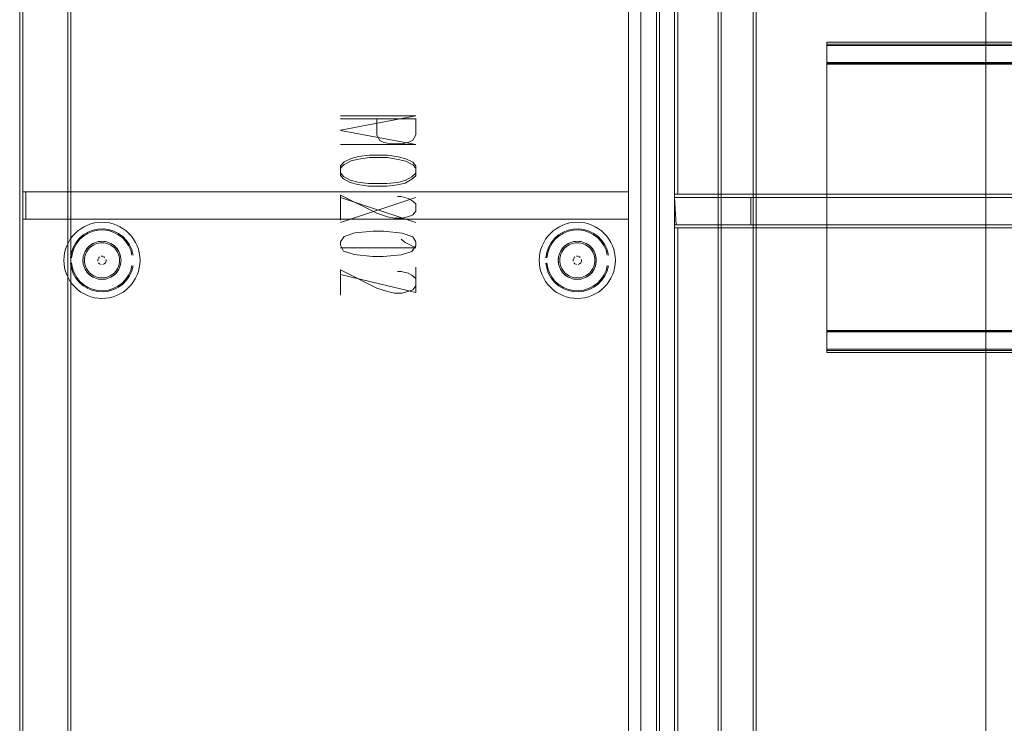
# Model space of a CAD drawing. Units: metres. Extents: x 1.22 to 4.88, y -3.29 to -0.19.
# Drawn here: x 1.22 to 1.86, y -2.08 to -1.62 of the extents above; entities that cross this region are included whole.
import ezdxf

# ---------------------------------------------------------------- set-up
doc = ezdxf.new("R2010")
doc.units = ezdxf.units.M
doc.header["$MEASUREMENT"] = 0

# ---------------------------------------------------------------- blocks, each defined once
blk = doc.blocks.new('97c3cb5a-1151-47b0-9379-3ae6e34215c7')
at = {"color": 18, "lineweight": 9, "true_color": 0x000000}
for p, q in [((1.74702, -1.63362), (2.94763, -1.63362)), ((1.74702, -1.63499), (1.74702, -1.63372)), ((1.66162, -1.73546), (1.65078, -1.73546)), ((1.66162, -1.73546), (1.68723, -1.73546)), ((1.68723, -1.73546), (1.69699, -1.73546)), ((1.64793, -1.75346), (1.6692, -1.75346)), ((1.69699, -1.75346), (3.00741, -1.75346)), ((1.25861, -1.77923), (1.25843, -1.77802)), ((1.57077, -1.77923), (1.57059, -1.77802)), ((1.28409, -1.7918), (1.28643, -1.78935)), ((1.59625, -1.7918), (1.59859, -1.78935)), ((1.28045, -1.79989), (1.28267, -1.79884)), ((1.59261, -1.79989), (1.59483, -1.79884)), ((1.74702, -1.82326), (1.74702, -1.82383)), ((1.74702, -1.83667), (1.74702, -1.83584))]:
    blk.add_line(p, q, dxfattribs=at)
at = {"color": 9, "lineweight": 9, "true_color": 0xc0c0c0}
for p, q in [((1.47698, -1.68204), (1.42746, -1.69129)), ((1.47698, -1.68204), (1.42746, -1.68204)), ((1.47698, -1.68392), (1.42746, -1.68392)), ((1.47698, -1.70079), (1.42746, -1.69154)), ((1.47698, -1.70079), (1.42746, -1.70079)), ((1.47698, -1.75204), (1.42746, -1.73554)), ((1.47698, -1.73554), (1.42746, -1.75204))]:
    blk.add_line(p, q, dxfattribs=at)
at = {"color": 18, "lineweight": 9, "true_color": 0x000000}
for points in [[(1.63706, -0.94079), (1.63706, -2.54079), (1.21685, -2.54079), (1.21685, -0.94079)], [(1.63706, -0.94079), (1.63706, -2.54079), (1.21685, -2.54079), (1.21685, -0.94079)], [(1.21885, -0.94279), (1.21685, -0.94279), (1.21685, -2.53879), (1.21885, -2.53879), (1.21685, -2.53879), (1.21685, -0.94279), (1.21885, -0.94279), (1.21885, -2.53879)], [(1.21885, -0.94279), (1.21685, -0.94279), (1.21685, -2.53879), (1.21885, -2.53879), (1.21685, -2.53879), (1.21685, -0.94279), (1.21885, -0.94279), (1.21885, -2.53879)], [(1.21885, -0.94279), (1.21685, -0.94279), (1.21685, -2.53879), (1.21885, -2.53879), (1.21685, -2.53879), (1.21685, -0.94279), (1.21885, -0.94279), (1.21885, -2.53879)], [(1.21885, -0.94279), (1.21685, -0.94279), (1.21685, -2.53879), (1.21885, -2.53879), (1.21685, -2.53879), (1.21685, -0.94279), (1.21885, -0.94279), (1.21885, -2.53879)], [(1.63506, -0.94279), (1.21885, -0.94279), (1.21885, -2.53879), (1.63506, -2.53879), (1.21885, -2.53879), (1.21885, -0.94279), (1.63506, -0.94279), (1.63506, -2.53879)], [(1.63506, -0.94279), (1.21885, -0.94279), (1.21885, -2.53879), (1.63506, -2.53879), (1.21885, -2.53879), (1.21885, -0.94279), (1.63506, -0.94279), (1.63506, -2.53879)], [(1.63506, -2.53879), (1.63706, -2.53879), (1.63706, -0.94279), (1.63506, -0.94279), (1.63706, -0.94279), (1.63706, -2.53879), (1.63506, -2.53879), (1.63506, -0.94279)], [(1.63506, -2.53879), (1.63706, -2.53879), (1.63706, -0.94279), (1.63506, -0.94279), (1.63706, -0.94279), (1.63706, -2.53879), (1.63506, -2.53879), (1.63506, -0.94279)], [(1.63506, -2.53879), (1.63706, -2.53879), (1.63706, -0.94279), (1.63506, -0.94279), (1.63706, -0.94279), (1.63706, -2.53879), (1.63506, -2.53879), (1.63506, -0.94279)], [(1.63506, -2.53879), (1.63706, -2.53879), (1.63706, -0.94279), (1.63506, -0.94279), (1.63706, -0.94279), (1.63706, -2.53879), (1.63506, -2.53879), (1.63506, -0.94279)], [(1.64697, -1.73346), (1.64697, -0.94646), (1.64897, -0.94646), (1.64897, -1.73346), (1.64897, -0.94646), (1.64697, -0.94646), (1.64697, -1.73346), (1.64897, -1.73346)], [(1.64897, -0.94646), (1.64897, -1.73346), (1.64897, -0.94646), (3.04568, -0.94646)], [(1.25047, -0.95879), (1.24847, -0.95879), (1.24847, -1.73179), (1.25047, -1.73179), (1.24847, -1.73179), (1.24847, -0.95879), (1.25047, -0.95879), (1.25047, -1.73179)], [(1.61665, -0.95879), (1.25047, -0.95879), (1.25047, -1.73179), (1.61665, -1.73179), (1.25047, -1.73179), (1.25047, -0.95879), (1.61665, -0.95879), (1.61665, -1.73179)], [(1.62466, -2.52279), (1.62466, -0.95879), (1.62466, -2.52279), (1.61665, -2.52279)], [(1.61665, -0.95879), (1.62466, -0.95879), (1.61665, -0.95879), (1.61665, -2.52279)], [(1.62466, -2.52279), (1.62466, -0.95879), (1.62466, -2.52279), (1.61665, -2.52279)], [(1.61665, -0.95879), (1.62466, -0.95879), (1.61665, -0.95879), (1.61665, -2.52279)], [(1.61665, -1.73179), (1.22085, -1.73179), (1.22085, -1.74979), (1.61665, -1.74979), (1.22085, -1.74979), (1.22085, -1.73179), (1.61665, -1.73179), (1.61665, -1.74979)], [(1.61665, -1.73179), (1.25047, -1.73179), (1.25047, -1.74979), (1.61665, -1.74979), (1.25047, -1.74979), (1.25047, -1.73179), (1.61665, -1.73179), (1.61665, -1.74979)], [(1.90971, -1.73192), (1.88634, -1.73346), (1.64897, -1.73346), (1.88634, -1.73346), (1.90971, -1.73192), (1.93268, -1.72733)], [(1.25047, -1.74979), (1.24847, -1.74979), (1.24847, -2.52279), (1.25047, -2.52279), (1.24847, -2.52279), (1.24847, -1.74979), (1.25047, -1.74979), (1.25047, -2.52279)], [(1.61665, -1.74979), (1.25047, -1.74979), (1.25047, -2.52279), (1.61665, -2.52279), (1.25047, -2.52279), (1.25047, -1.74979), (1.61665, -1.74979), (1.61665, -2.52279)], [(1.64697, -1.75546), (1.64697, -2.54246), (1.64897, -2.54246), (1.64897, -1.75546), (1.64897, -2.54246), (1.64697, -2.54246), (1.64697, -1.75546), (1.64897, -1.75546)], [(1.64897, -2.54246), (1.64897, -1.75546), (1.64897, -2.54246), (3.04568, -2.54246)], [(1.90971, -1.757), (1.88634, -1.75546), (1.64897, -1.75546), (1.88634, -1.75546), (1.90971, -1.757), (1.93268, -1.76159)], [(1.26609, -1.76525), (1.26844, -1.76453), (1.26609, -1.76525), (1.26393, -1.7664)], [(1.57825, -1.76525), (1.5806, -1.76453), (1.57825, -1.76525), (1.57609, -1.7664)], [(1.28128, -1.76985), (1.28243, -1.77201), (1.28128, -1.76985), (1.27972, -1.76796), (1.27783, -1.7664), (1.27972, -1.76796)], [(1.59344, -1.76985), (1.59459, -1.77201), (1.59344, -1.76985), (1.59188, -1.76796), (1.58999, -1.7664), (1.59188, -1.76796)], [(1.27034, -1.7741), (1.27142, -1.7741)], [(1.27342, -1.77574)], [(1.27358, -1.77626), (1.27358, -1.77733)], [(1.5825, -1.7741), (1.58357, -1.7741)], [(1.58558, -1.77574)], [(1.58574, -1.77626), (1.58574, -1.77733)], [(1.26859, -1.77832), (1.26935, -1.77908)], [(1.27034, -1.77949), (1.26935, -1.77908)], [(1.58075, -1.77832), (1.58151, -1.77908)], [(1.5825, -1.77949), (1.58151, -1.77908)]]:
    blk.add_lwpolyline(points, close=True, dxfattribs=at)
at = {"color": 42, "lineweight": 9, "true_color": 0xcc9900}
blk.add_lwpolyline([(1.63506, -0.94279), (1.21885, -0.94279), (1.21885, -2.53879), (1.63506, -2.53879), (1.21885, -2.53879), (1.21885, -0.94279), (1.63506, -0.94279), (1.63506, -2.53879)], close=True, dxfattribs=at)
blk.add_lwpolyline([(1.63506, -0.94279), (1.21885, -0.94279), (1.21885, -2.53879), (1.63506, -2.53879), (1.21885, -2.53879), (1.21885, -0.94279), (1.63506, -0.94279), (1.63506, -2.53879)], close=True, dxfattribs=at)
at = {"color": 18, "lineweight": 9, "true_color": 0x000000}
for points in [[(1.85134, -2.38346), (1.85134, -1.08746), (1.85172, -1.08555), (1.85134, -1.08746)], [(1.85134, -1.08746), (1.85134, -2.38346), (1.85172, -2.38538), (1.85134, -2.38346)], [(1.69849, -2.35966), (1.67748, -2.35966), (1.67748, -1.11777), (1.67548, -1.11804), (1.67548, -2.35939)], [(1.69849, -2.35966), (1.69849, -1.11777), (1.67748, -1.11777)], [(1.70045, -1.12424), (1.70049, -2.35324), (1.70049, -2.35939), (1.70049, -1.11804)], [(1.67548, -2.35324), (1.67548, -1.12419)], [(1.67552, -1.12424), (1.67748, -1.12446), (1.67637, -1.12441), (1.67748, -1.12446), (1.67748, -2.35297), (1.67582, -2.35309), (1.67748, -2.35297), (1.67564, -2.35313)], [(1.67672, -1.12444), (1.69849, -1.12446), (1.69849, -2.35297), (1.70045, -2.35318)], [(1.74702, -1.63574), (2.94763, -1.63574), (2.94763, -1.63362)], [(2.94763, -1.63496), (1.74702, -1.63496), (1.74702, -1.63362)], [(2.94763, -1.64757), (2.94763, -1.82289), (1.74702, -1.82289), (1.74702, -1.64793), (2.94763, -1.64793), (1.74702, -1.64745), (1.74702, -1.63499)], [(2.94763, -1.64745), (2.94763, -1.63499), (1.74702, -1.63499)], [(1.74702, -1.64686), (1.74702, -1.63574)], [(2.94763, -1.64686), (1.74702, -1.64686)], [(2.94763, -1.82289), (1.74702, -1.82289), (1.74702, -1.64745)], [(2.94763, -1.83584), (2.94763, -1.82338), (2.94763, -1.64793), (1.74702, -1.64793)], [(1.64697, -1.73546), (1.88634, -1.73546), (1.64697, -1.73546), (1.64697, -1.73346), (1.88634, -1.73346), (1.90971, -1.73192)], [(1.64697, -1.73546), (1.64697, -1.73346), (1.88634, -1.73346), (1.90971, -1.73192)], [(1.64793, -1.75346), (1.64697, -1.73546), (3.04768, -1.73546), (3.04768, -1.75346), (3.04768, -1.73546)], [(3.04387, -1.75346), (3.04672, -1.75346), (1.64697, -1.75346), (1.64697, -1.73546), (1.65078, -1.73546)], [(2.99765, -1.73546), (1.69699, -1.73546), (1.69699, -1.75346), (1.6692, -1.75346)], [(1.27333, -1.75191), (1.27088, -1.75179), (1.26843, -1.75191), (1.266, -1.75227), (1.26362, -1.75287), (1.26131, -1.7537)], [(1.28857, -1.75912), (1.28675, -1.75747), (1.28478, -1.75601), (1.28267, -1.75475), (1.28045, -1.7537), (1.27814, -1.75287), (1.27576, -1.75227), (1.27333, -1.75191)], [(1.58549, -1.75191), (1.58304, -1.75179), (1.58059, -1.75191), (1.57816, -1.75227), (1.57578, -1.75287), (1.57347, -1.7537)], [(1.60072, -1.75912), (1.59891, -1.75747), (1.59693, -1.75601), (1.59483, -1.75475), (1.59261, -1.7537), (1.5903, -1.75287), (1.58792, -1.75227), (1.58549, -1.75191)], [(1.25501, -1.75747), (1.25319, -1.75912), (1.25154, -1.76093), (1.25008, -1.76291)], [(1.27525, -1.75653), (1.27176, -1.75609), (1.26825, -1.75624), (1.26481, -1.75698), (1.26154, -1.75829), (1.25855, -1.76013), (1.25591, -1.76245), (1.2537, -1.76519), (1.25198, -1.76826)], [(1.27173, -1.75683), (1.26834, -1.75697), (1.26502, -1.75769), (1.26188, -1.75895), (1.25899, -1.76073), (1.25644, -1.76297), (1.25431, -1.7656), (1.25266, -1.76856)], [(1.26131, -1.7537), (1.25909, -1.75475), (1.25698, -1.75601), (1.25501, -1.75747)], [(1.28136, -1.75978), (1.27833, -1.75825), (1.27509, -1.75726), (1.27173, -1.75683)], [(1.29132, -1.77329), (1.29043, -1.76989), (1.28898, -1.76669), (1.28701, -1.76377), (1.28458, -1.76124), (1.28175, -1.75915), (1.27861, -1.75756), (1.27525, -1.75653)], [(1.56717, -1.75747), (1.56535, -1.75912), (1.5637, -1.76093), (1.56224, -1.76291)], [(1.58741, -1.75653), (1.58392, -1.75609), (1.5804, -1.75624), (1.57697, -1.75698), (1.5737, -1.75829), (1.57071, -1.76013), (1.56807, -1.76245), (1.56586, -1.76519), (1.56414, -1.76826)], [(1.58389, -1.75683), (1.5805, -1.75697), (1.57718, -1.75769), (1.57404, -1.75895), (1.57115, -1.76073), (1.5686, -1.76297), (1.56647, -1.7656), (1.56482, -1.76856)], [(1.57347, -1.7537), (1.57125, -1.75475), (1.56914, -1.75601), (1.56717, -1.75747)], [(1.59352, -1.75978), (1.59049, -1.75825), (1.58725, -1.75726), (1.58389, -1.75683)], [(1.60348, -1.77329), (1.60259, -1.76989), (1.60114, -1.76669), (1.59917, -1.76377), (1.59674, -1.76124), (1.59391, -1.75915), (1.59077, -1.75756), (1.58741, -1.75653)], [(1.64697, -1.75346), (1.88634, -1.75346), (1.64697, -1.75346), (1.64697, -1.75546), (1.88634, -1.75546), (1.90971, -1.757)], [(1.64697, -1.75346), (1.64697, -1.75546), (1.88634, -1.75546), (1.90971, -1.757)], [(1.25008, -1.76291), (1.24882, -1.76501), (1.24777, -1.76723), (1.24694, -1.76954), (1.24635, -1.77192), (1.24599, -1.77434)], [(1.27451, -1.76483), (1.27332, -1.76453), (1.2721, -1.76435), (1.27088, -1.76429), (1.26965, -1.76435), (1.26844, -1.76453), (1.26725, -1.76483), (1.26609, -1.76525), (1.26498, -1.76577)], [(1.27451, -1.76483), (1.27567, -1.76525), (1.27677, -1.76577), (1.27783, -1.7664), (1.27567, -1.76525), (1.27332, -1.76453), (1.27088, -1.76429), (1.26844, -1.76453), (1.27088, -1.76429)], [(1.27783, -1.7664), (1.27567, -1.76525), (1.27332, -1.76453), (1.27088, -1.76429)], [(1.28833, -1.76705), (1.28643, -1.76424), (1.28409, -1.76179), (1.28136, -1.75978)], [(1.28857, -1.75912), (1.29021, -1.76093), (1.29168, -1.76291), (1.29294, -1.76501)], [(1.29481, -1.76954), (1.29399, -1.76723), (1.29294, -1.76501)], [(1.56224, -1.76291), (1.56098, -1.76501), (1.55993, -1.76723), (1.5591, -1.76954), (1.55851, -1.77192), (1.55815, -1.77434)], [(1.58667, -1.76483), (1.58548, -1.76453), (1.58426, -1.76435), (1.58304, -1.76429), (1.58181, -1.76435), (1.5806, -1.76453), (1.57941, -1.76483), (1.57825, -1.76525), (1.57714, -1.76577)], [(1.58667, -1.76483), (1.58782, -1.76525), (1.58893, -1.76577), (1.58999, -1.7664), (1.58782, -1.76525), (1.58548, -1.76453), (1.58304, -1.76429), (1.5806, -1.76453), (1.58304, -1.76429)], [(1.58999, -1.7664), (1.58782, -1.76525), (1.58548, -1.76453), (1.58304, -1.76429)], [(1.60049, -1.76705), (1.59859, -1.76424), (1.59625, -1.76179), (1.59352, -1.75978)], [(1.60072, -1.75912), (1.60237, -1.76093), (1.60383, -1.76291), (1.6051, -1.76501)], [(1.60697, -1.76954), (1.60615, -1.76723), (1.6051, -1.76501)], [(1.25198, -1.76826), (1.25081, -1.77157), (1.25022, -1.77504)], [(1.25266, -1.76856), (1.25153, -1.77176), (1.25096, -1.7751)], [(1.26048, -1.76985), (1.26204, -1.76796), (1.26393, -1.7664), (1.26204, -1.76796), (1.26048, -1.76985), (1.25932, -1.77201), (1.25861, -1.77436), (1.25837, -1.77679)], [(1.26121, -1.76886), (1.26048, -1.76985), (1.25932, -1.77201), (1.25861, -1.77436), (1.25837, -1.77679), (1.25861, -1.77923), (1.25837, -1.77679)], [(1.26048, -1.76985), (1.25985, -1.7709), (1.25932, -1.77201)], [(1.26025, -1.77239), (1.26073, -1.77137), (1.26131, -1.77041), (1.26198, -1.7695), (1.26274, -1.76866), (1.26358, -1.7679), (1.26449, -1.76723)], [(1.26498, -1.76577), (1.26393, -1.7664), (1.26295, -1.76713), (1.26204, -1.76796), (1.26121, -1.76886)], [(1.26449, -1.76723), (1.26546, -1.76665), (1.26648, -1.76617), (1.26754, -1.76579), (1.26863, -1.76552), (1.26975, -1.76535), (1.27088, -1.76529), (1.27201, -1.76535), (1.27312, -1.76552)], [(1.27312, -1.76552), (1.27422, -1.76579), (1.27528, -1.76617), (1.2763, -1.76665), (1.27727, -1.76723)], [(1.27727, -1.76723), (1.27818, -1.7679), (1.27901, -1.76866)], [(1.28191, -1.7709), (1.28128, -1.76985), (1.28055, -1.76886), (1.27972, -1.76796), (1.27881, -1.76713), (1.27783, -1.7664)], [(1.27901, -1.76866), (1.27977, -1.7695), (1.28045, -1.77041)], [(1.28045, -1.77041), (1.28103, -1.77137), (1.28151, -1.77239)], [(1.28315, -1.77923), (1.28339, -1.77679), (1.28315, -1.77436), (1.28243, -1.77201), (1.28191, -1.7709)], [(1.28833, -1.76705), (1.28973, -1.77014), (1.29058, -1.77342)], [(1.29481, -1.76954), (1.29541, -1.77192), (1.29577, -1.77434), (1.29589, -1.77679)], [(1.56414, -1.76826), (1.56297, -1.77157), (1.56238, -1.77504)], [(1.56482, -1.76856), (1.56369, -1.77176), (1.56312, -1.7751)], [(1.57264, -1.76985), (1.57419, -1.76796), (1.57609, -1.7664), (1.57419, -1.76796), (1.57264, -1.76985), (1.57148, -1.77201), (1.57077, -1.77436), (1.57053, -1.77679)], [(1.57337, -1.76886), (1.57264, -1.76985), (1.57148, -1.77201), (1.57077, -1.77436), (1.57053, -1.77679), (1.57077, -1.77923), (1.57053, -1.77679)], [(1.57264, -1.76985), (1.57201, -1.7709), (1.57148, -1.77201)], [(1.57241, -1.77239), (1.57289, -1.77137), (1.57347, -1.77041), (1.57414, -1.7695), (1.5749, -1.76866), (1.57574, -1.7679), (1.57665, -1.76723)], [(1.57714, -1.76577), (1.57609, -1.7664), (1.5751, -1.76713), (1.57419, -1.76796), (1.57337, -1.76886)], [(1.57665, -1.76723), (1.57761, -1.76665), (1.57863, -1.76617), (1.5797, -1.76579), (1.58079, -1.76552), (1.58191, -1.76535), (1.58304, -1.76529), (1.58417, -1.76535), (1.58528, -1.76552)], [(1.58528, -1.76552), (1.58638, -1.76579), (1.58744, -1.76617), (1.58846, -1.76665), (1.58943, -1.76723)], [(1.58943, -1.76723), (1.59034, -1.7679), (1.59117, -1.76866)], [(1.59407, -1.7709), (1.59344, -1.76985), (1.59271, -1.76886), (1.59188, -1.76796), (1.59097, -1.76713), (1.58999, -1.7664)], [(1.59117, -1.76866), (1.59193, -1.7695), (1.5926, -1.77041)], [(1.5926, -1.77041), (1.59318, -1.77137), (1.59367, -1.77239)], [(1.5953, -1.77923), (1.59554, -1.77679), (1.5953, -1.77436), (1.59459, -1.77201), (1.59407, -1.7709)], [(1.60049, -1.76705), (1.60189, -1.77014), (1.60274, -1.77342)], [(1.60697, -1.76954), (1.60757, -1.77192), (1.60793, -1.77434), (1.60805, -1.77679)], [(1.24599, -1.77434), (1.24587, -1.77679), (1.24599, -1.77924)], [(1.25932, -1.77201), (1.25891, -1.77317), (1.25861, -1.77436), (1.25843, -1.77557), (1.25837, -1.77679), (1.25843, -1.77802)], [(1.25943, -1.77792), (1.25937, -1.77679), (1.25943, -1.77567)], [(1.25943, -1.77567), (1.25959, -1.77455), (1.25987, -1.77346), (1.26025, -1.77239)], [(1.25943, -1.77792), (1.25959, -1.77904), (1.25987, -1.78013), (1.26025, -1.7812), (1.26073, -1.78222), (1.26131, -1.78318), (1.26198, -1.78409), (1.26274, -1.78493), (1.26358, -1.78568), (1.26449, -1.78636)], [(1.26834, -1.77574), (1.26813, -1.77679)], [(1.26818, -1.77733), (1.26818, -1.77626)], [(1.26859, -1.77527), (1.26935, -1.77451)], [(1.26935, -1.77451), (1.26859, -1.77527)], [(1.27142, -1.77949), (1.27241, -1.77908), (1.27317, -1.77832), (1.27358, -1.77733), (1.27317, -1.77832)], [(1.27282, -1.77485), (1.27193, -1.77425)], [(1.27193, -1.77425), (1.27282, -1.77485)], [(1.28233, -1.77792), (1.28216, -1.77904), (1.28189, -1.78013), (1.28151, -1.7812), (1.28103, -1.78222)], [(1.28233, -1.77567), (1.28216, -1.77455), (1.28189, -1.77346), (1.28151, -1.77239)], [(1.28233, -1.77567), (1.28238, -1.77679), (1.28233, -1.77792)], [(1.28315, -1.77436), (1.28285, -1.77317), (1.28243, -1.77201), (1.28315, -1.77436), (1.28339, -1.77679), (1.28315, -1.77923), (1.28285, -1.78042), (1.28243, -1.78158)], [(1.28315, -1.77923), (1.28333, -1.77802), (1.28339, -1.77679), (1.28333, -1.77557), (1.28315, -1.77436)], [(1.29481, -1.78405), (1.29541, -1.78167), (1.29577, -1.77924), (1.29589, -1.77679)], [(1.55815, -1.77434), (1.55802, -1.77679), (1.55815, -1.77924)], [(1.57148, -1.77201), (1.57107, -1.77317), (1.57077, -1.77436), (1.57059, -1.77557), (1.57053, -1.77679), (1.57059, -1.77802)], [(1.57159, -1.77792), (1.57153, -1.77679), (1.57159, -1.77567)], [(1.57159, -1.77567), (1.57175, -1.77455), (1.57203, -1.77346), (1.57241, -1.77239)], [(1.57159, -1.77792), (1.57175, -1.77904), (1.57203, -1.78013), (1.57241, -1.7812), (1.57289, -1.78222), (1.57347, -1.78318), (1.57414, -1.78409), (1.5749, -1.78493), (1.57574, -1.78568), (1.57665, -1.78636)], [(1.5805, -1.77574), (1.58029, -1.77679)], [(1.58034, -1.77733), (1.58034, -1.77626)], [(1.58075, -1.77527), (1.58151, -1.77451)], [(1.58151, -1.77451), (1.58075, -1.77527)], [(1.58357, -1.77949), (1.58457, -1.77908), (1.58533, -1.77832), (1.58574, -1.77733), (1.58533, -1.77832)], [(1.58498, -1.77485), (1.58409, -1.77425)], [(1.58409, -1.77425), (1.58498, -1.77485)], [(1.59449, -1.77792), (1.59432, -1.77904), (1.59405, -1.78013), (1.59367, -1.7812), (1.59318, -1.78222)], [(1.59449, -1.77567), (1.59432, -1.77455), (1.59405, -1.77346), (1.59367, -1.77239)], [(1.59449, -1.77567), (1.59454, -1.77679), (1.59449, -1.77792)], [(1.5953, -1.77436), (1.59501, -1.77317), (1.59459, -1.77201), (1.5953, -1.77436), (1.59554, -1.77679), (1.5953, -1.77923), (1.59501, -1.78042), (1.59459, -1.78158)], [(1.5953, -1.77923), (1.59548, -1.77802), (1.59554, -1.77679), (1.59548, -1.77557), (1.5953, -1.77436)], [(1.60697, -1.78405), (1.60757, -1.78167), (1.60793, -1.77924), (1.60805, -1.77679)], [(1.24599, -1.77924), (1.24635, -1.78167), (1.24694, -1.78405)], [(1.24694, -1.78405), (1.24777, -1.78636), (1.24882, -1.78858)], [(1.25022, -1.77855), (1.25081, -1.78202), (1.25198, -1.78533), (1.2537, -1.7884), (1.25591, -1.79114)], [(1.25266, -1.78503), (1.25153, -1.78183), (1.25096, -1.77849)], [(1.26048, -1.78374), (1.26204, -1.78563), (1.26048, -1.78374), (1.25932, -1.78158), (1.25861, -1.77923), (1.25932, -1.78158), (1.26048, -1.78374), (1.26121, -1.78472), (1.26204, -1.78563)], [(1.25861, -1.77923), (1.25891, -1.78042), (1.25932, -1.78158), (1.25985, -1.78269), (1.26048, -1.78374)], [(1.27317, -1.77832), (1.27241, -1.77908), (1.27142, -1.77949)], [(1.28128, -1.78374), (1.28191, -1.78269), (1.28243, -1.78158), (1.28128, -1.78374), (1.27972, -1.78563), (1.27783, -1.78719), (1.27972, -1.78563), (1.28128, -1.78374), (1.28055, -1.78472)], [(1.28103, -1.78222), (1.28045, -1.78318), (1.27977, -1.78409), (1.27901, -1.78493)], [(1.28128, -1.78374), (1.28243, -1.78158), (1.28315, -1.77923), (1.28243, -1.78158)], [(1.29132, -1.7803), (1.29043, -1.7837), (1.28898, -1.7869), (1.28701, -1.78981), (1.28458, -1.79235)], [(1.28643, -1.78935), (1.28833, -1.78654), (1.28973, -1.78345), (1.29058, -1.78017)], [(1.29294, -1.78858), (1.29399, -1.78636), (1.29481, -1.78405)], [(1.55815, -1.77924), (1.55851, -1.78167), (1.5591, -1.78405)], [(1.5591, -1.78405), (1.55993, -1.78636), (1.56098, -1.78858)], [(1.56238, -1.77855), (1.56297, -1.78202), (1.56414, -1.78533), (1.56586, -1.7884), (1.56807, -1.79114)], [(1.56482, -1.78503), (1.56369, -1.78183), (1.56312, -1.77849)], [(1.57264, -1.78374), (1.57419, -1.78563), (1.57264, -1.78374), (1.57148, -1.78158), (1.57077, -1.77923), (1.57148, -1.78158), (1.57264, -1.78374), (1.57337, -1.78472), (1.57419, -1.78563)], [(1.57077, -1.77923), (1.57107, -1.78042), (1.57148, -1.78158), (1.57201, -1.78269), (1.57264, -1.78374)], [(1.58533, -1.77832), (1.58457, -1.77908), (1.58357, -1.77949)], [(1.59344, -1.78374), (1.59407, -1.78269), (1.59459, -1.78158), (1.59344, -1.78374), (1.59188, -1.78563), (1.58999, -1.78719), (1.59188, -1.78563), (1.59344, -1.78374), (1.59271, -1.78472)], [(1.59318, -1.78222), (1.5926, -1.78318), (1.59193, -1.78409), (1.59117, -1.78493)], [(1.59344, -1.78374), (1.59459, -1.78158), (1.5953, -1.77923), (1.59459, -1.78158)], [(1.60348, -1.7803), (1.60259, -1.7837), (1.60114, -1.7869), (1.59917, -1.78981), (1.59674, -1.79235)], [(1.59859, -1.78935), (1.60049, -1.78654), (1.60189, -1.78345), (1.60274, -1.78017)], [(1.6051, -1.78858), (1.60615, -1.78636), (1.60697, -1.78405)], [(1.24882, -1.78858), (1.25008, -1.79068), (1.25154, -1.79265), (1.25319, -1.79447)], [(1.26834, -1.79662), (1.26502, -1.7959), (1.26188, -1.79464), (1.25899, -1.79286), (1.25644, -1.79062), (1.25431, -1.78798), (1.25266, -1.78503)], [(1.26609, -1.78834), (1.26393, -1.78719), (1.26204, -1.78563), (1.26393, -1.78719), (1.26295, -1.78646), (1.26204, -1.78563)], [(1.26498, -1.78782), (1.26393, -1.78719), (1.26609, -1.78834), (1.26844, -1.78905), (1.27088, -1.78929), (1.27332, -1.78905), (1.27567, -1.78834), (1.27783, -1.78719), (1.27677, -1.78782), (1.27567, -1.78834)], [(1.26648, -1.78742), (1.26546, -1.78694), (1.26449, -1.78636)], [(1.2721, -1.78923), (1.27088, -1.78929), (1.26965, -1.78923), (1.26844, -1.78905), (1.26725, -1.78876), (1.26609, -1.78834), (1.26498, -1.78782)], [(1.26609, -1.78834), (1.26844, -1.78905), (1.27088, -1.78929), (1.27332, -1.78905), (1.27567, -1.78834), (1.27783, -1.78719)], [(1.26975, -1.78824), (1.26863, -1.78807), (1.26754, -1.7878), (1.26648, -1.78742)], [(1.27528, -1.78742), (1.27422, -1.7878), (1.27312, -1.78807), (1.27201, -1.78824), (1.27088, -1.78829), (1.26975, -1.78824)], [(1.27567, -1.78834), (1.27451, -1.78876), (1.27332, -1.78905), (1.2721, -1.78923)], [(1.27901, -1.78493), (1.27818, -1.78568), (1.27727, -1.78636), (1.2763, -1.78694), (1.27528, -1.78742)], [(1.27783, -1.78719), (1.27881, -1.78646), (1.27972, -1.78563), (1.28055, -1.78472)], [(1.28857, -1.79447), (1.29021, -1.79265), (1.29168, -1.79068), (1.29294, -1.78858)], [(1.56098, -1.78858), (1.56224, -1.79068), (1.5637, -1.79265), (1.56535, -1.79447)], [(1.5805, -1.79662), (1.57718, -1.7959), (1.57404, -1.79464), (1.57115, -1.79286), (1.5686, -1.79062), (1.56647, -1.78798), (1.56482, -1.78503)], [(1.57825, -1.78834), (1.57609, -1.78719), (1.57419, -1.78563), (1.57609, -1.78719), (1.5751, -1.78646), (1.57419, -1.78563)], [(1.57714, -1.78782), (1.57609, -1.78719), (1.57825, -1.78834), (1.5806, -1.78905), (1.58304, -1.78929), (1.58548, -1.78905), (1.58782, -1.78834), (1.58999, -1.78719), (1.58893, -1.78782), (1.58782, -1.78834)], [(1.57863, -1.78742), (1.57761, -1.78694), (1.57665, -1.78636)], [(1.58426, -1.78923), (1.58304, -1.78929), (1.58181, -1.78923), (1.5806, -1.78905), (1.57941, -1.78876), (1.57825, -1.78834), (1.57714, -1.78782)], [(1.57825, -1.78834), (1.5806, -1.78905), (1.58304, -1.78929), (1.58548, -1.78905), (1.58782, -1.78834), (1.58999, -1.78719)], [(1.58191, -1.78824), (1.58079, -1.78807), (1.5797, -1.7878), (1.57863, -1.78742)], [(1.58744, -1.78742), (1.58638, -1.7878), (1.58528, -1.78807), (1.58417, -1.78824), (1.58304, -1.78829), (1.58191, -1.78824)], [(1.58782, -1.78834), (1.58667, -1.78876), (1.58548, -1.78905), (1.58426, -1.78923)], [(1.59117, -1.78493), (1.59034, -1.78568), (1.58943, -1.78636), (1.58846, -1.78694), (1.58744, -1.78742)], [(1.58999, -1.78719), (1.59097, -1.78646), (1.59188, -1.78563), (1.59271, -1.78472)], [(1.60072, -1.79447), (1.60237, -1.79265), (1.60383, -1.79068), (1.6051, -1.78858)], [(1.25319, -1.79447), (1.25501, -1.79612), (1.25698, -1.79758)], [(1.26481, -1.79661), (1.26154, -1.7953), (1.25855, -1.79346), (1.25591, -1.79114)], [(1.27333, -1.80167), (1.27088, -1.80179), (1.26843, -1.80167), (1.266, -1.80131), (1.26362, -1.80072), (1.26131, -1.79989), (1.25909, -1.79884), (1.25698, -1.79758)], [(1.27176, -1.7975), (1.26825, -1.79735), (1.26481, -1.79661)], [(1.26834, -1.79662), (1.27173, -1.79676), (1.27509, -1.79633), (1.27833, -1.79534)], [(1.27176, -1.7975), (1.27525, -1.79705), (1.27861, -1.79603), (1.28175, -1.79444), (1.28458, -1.79235)], [(1.28409, -1.7918), (1.28136, -1.79381), (1.27833, -1.79534)], [(1.28857, -1.79447), (1.28675, -1.79612), (1.28478, -1.79758), (1.28267, -1.79884)], [(1.56535, -1.79447), (1.56717, -1.79612), (1.56914, -1.79758)], [(1.57697, -1.79661), (1.5737, -1.7953), (1.57071, -1.79346), (1.56807, -1.79114)], [(1.58549, -1.80167), (1.58304, -1.80179), (1.58059, -1.80167), (1.57816, -1.80131), (1.57578, -1.80072), (1.57347, -1.79989), (1.57125, -1.79884), (1.56914, -1.79758)], [(1.58392, -1.7975), (1.5804, -1.79735), (1.57697, -1.79661)], [(1.5805, -1.79662), (1.58389, -1.79676), (1.58725, -1.79633), (1.59049, -1.79534)], [(1.58392, -1.7975), (1.58741, -1.79705), (1.59077, -1.79603), (1.59391, -1.79444), (1.59674, -1.79235)], [(1.59625, -1.7918), (1.59352, -1.79381), (1.59049, -1.79534)], [(1.60072, -1.79447), (1.59891, -1.79612), (1.59693, -1.79758), (1.59483, -1.79884)], [(1.28045, -1.79989), (1.27814, -1.80072), (1.27576, -1.80131), (1.27333, -1.80167)], [(1.59261, -1.79989), (1.5903, -1.80072), (1.58792, -1.80131), (1.58549, -1.80167)], [(1.74702, -1.82326)], [(2.94763, -1.83614), (1.74702, -1.83584), (1.74702, -1.82338), (2.94763, -1.82338)], [(2.94763, -1.82359), (1.74702, -1.82397)], [(1.74702, -1.82397), (1.74702, -1.83509), (2.94763, -1.83509)], [(1.74702, -1.83721), (1.74702, -1.83587)], [(1.74702, -1.83587), (2.94763, -1.83587), (2.94763, -1.83721), (1.74702, -1.83721)]]:
    blk.add_lwpolyline(points, dxfattribs=at)
at = {"color": 9, "lineweight": 9, "true_color": 0xc0c0c0}
for points in [[(1.47698, -1.68367), (1.47698, -1.69442), (1.47498, -1.69792), (1.47248, -1.69917), (1.46798, -1.70042), (1.46097, -1.70042), (1.45597, -1.69942), (1.45347, -1.69817), (1.45147, -1.69467), (1.45147, -1.68392)], [(1.47698, -1.71467), (1.47498, -1.71242), (1.47048, -1.71017), (1.46548, -1.70892), (1.45847, -1.70767), (1.44647, -1.70767), (1.43946, -1.70867), (1.43446, -1.70992), (1.42996, -1.71217), (1.42746, -1.71467), (1.42746, -1.71942), (1.42946, -1.72167), (1.43396, -1.72417), (1.43896, -1.72542), (1.44597, -1.72642), (1.45797, -1.72642), (1.46498, -1.72567), (1.46998, -1.72442), (1.47448, -1.72192), (1.47698, -1.71967), (1.47698, -1.71492)], [(1.47698, -1.71629), (1.47498, -1.71404), (1.47048, -1.71179), (1.46548, -1.71054), (1.45847, -1.70929), (1.44647, -1.70929), (1.43946, -1.71029), (1.43446, -1.71154), (1.42996, -1.71379), (1.42746, -1.71629), (1.42746, -1.72104), (1.42946, -1.72329), (1.43396, -1.72579), (1.43896, -1.72704), (1.44597, -1.72804), (1.45797, -1.72804), (1.46498, -1.72729), (1.46998, -1.72604), (1.47448, -1.72354), (1.47698, -1.72129), (1.47698, -1.71654)], [(1.46498, -1.73492), (1.46748, -1.73492), (1.47198, -1.73617), (1.47448, -1.73742), (1.47698, -1.73967), (1.47698, -1.74442), (1.47498, -1.74692), (1.47248, -1.74792), (1.46798, -1.74917), (1.46298, -1.74917), (1.45847, -1.74817), (1.45147, -1.74592), (1.42746, -1.73392), (1.42746, -1.75042)], [(1.47698, -1.76467), (1.47498, -1.76142), (1.46798, -1.75892), (1.45597, -1.75767), (1.44897, -1.75767), (1.43696, -1.75867), (1.42996, -1.76117), (1.42746, -1.76467), (1.42746, -1.76692), (1.42946, -1.77067), (1.43646, -1.77292), (1.44847, -1.77417), (1.45547, -1.77417), (1.46748, -1.77317), (1.47448, -1.77092), (1.47698, -1.76717), (1.47698, -1.76492)], [(1.46748, -1.76279), (1.46998, -1.76504), (1.47698, -1.76854), (1.42746, -1.76854)], [(1.47698, -1.78117), (1.47698, -1.79792), (1.42746, -1.78617)], [(1.46498, -1.78404), (1.46748, -1.78404), (1.47198, -1.78529), (1.47448, -1.78654), (1.47698, -1.78879), (1.47698, -1.79354), (1.47498, -1.79604), (1.47248, -1.79704), (1.46798, -1.79829), (1.46298, -1.79829), (1.45847, -1.79729), (1.45147, -1.79504), (1.42746, -1.78304), (1.42746, -1.79954)]]:
    blk.add_lwpolyline(points, dxfattribs=at)
at = {"color": 2, "lineweight": 9, "true_color": 0xffff00}
for points in [[(1.22085, -1.73179), (1.21885, -1.73179), (1.21885, -1.74979), (1.22085, -1.74979), (1.21885, -1.74979), (1.21885, -1.73179), (1.22085, -1.73179), (1.22085, -1.74979)], [(1.25047, -1.73179), (1.24847, -1.73179), (1.24847, -1.74979), (1.25047, -1.74979), (1.24847, -1.74979), (1.24847, -1.73179), (1.25047, -1.73179), (1.25047, -1.74979)]]:
    blk.add_lwpolyline(points, close=True, dxfattribs=at)
blk = doc.blocks.new('b0eb396a-7f0a-45d2-afdc-79e1eab49ba1')
blk.add_blockref('97c3cb5a-1151-47b0-9379-3ae6e34215c7', (0, 0))

msp = doc.modelspace()

# ---------------------------------------------------------------- block references
msp.add_blockref('b0eb396a-7f0a-45d2-afdc-79e1eab49ba1', (0, 0))

doc.saveas('drawing.dxf')
